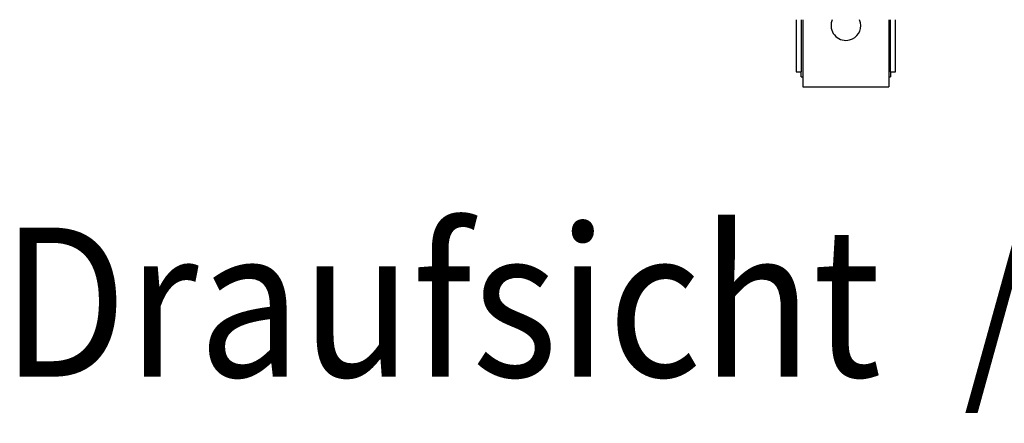
# Model space of a CAD drawing. Units: millimetres. Extents: x -8074 to 865, y 10003 to 15943.
# Drawn here: x -7273 to -6976, y 12319 to 12441 of the extents above; entities that cross this region are included whole.
import ezdxf

# ---------------------------------------------------------------- set-up
doc = ezdxf.new("R2010")
doc.units = ezdxf.units.MM
doc.layers.add('1', color=7, linetype='Continuous')
doc.styles.add('CONVERTER_14', font='txt.shx', dxfattribs={"width": 0.9})

msp = doc.modelspace()

# ---------------------------------------------------------------- linework, layer by layer
at = {"color": 1, "linetype": 'Continuous'}
for p, q in [((-7038.3, 12441.15), (-7038.3, 12425.42)), ((-7036.3, 12441.15), (-7036.3, 12421.92)), ((-7027.44, 12441.15), (-7027.73, 12440.24)), ((-7018.9, 12440.24), (-7019.2, 12441.15)), ((-7010.33, 12441.15), (-7010.33, 12421.92)), ((-7008.33, 12425.42), (-7008.33, 12441.15)), ((-7038.3, 12425.42), (-7036.8, 12425.42)), ((-7036.8, 12423.92), (-7036.8, 12425.42)), ((-7036.8, 12423.92), (-7036.3, 12423.92)), ((-7010.33, 12423.92), (-7009.83, 12423.92)), ((-7009.83, 12425.42), (-7008.33, 12425.42)), ((-7009.83, 12425.42), (-7009.83, 12423.92)), ((-7036.3, 12421.92), (-7036.3, 12420.92)), ((-7036.3, 12420.92), (-7010.33, 12420.92)), ((-7010.33, 12421.92), (-7010.33, 12420.92))]:
    msp.add_line(p, q, dxfattribs=at)
at = {"color": 6, "linetype": 'Continuous'}
for p, q in [((-7036.8, 12441.15), (-7036.8, 12425.42)), ((-7009.83, 12425.42), (-7009.83, 12441.15))]:
    msp.add_line(p, q, dxfattribs=at)
at = {"color": 1, "linetype": 'Continuous'}
for start, end in [(169.2, 284.4), (284.4, 10.8)]:
    msp.add_arc((-7023.32, 12439.4), 4.5, start, end, dxfattribs=at)

# ---------------------------------------------------------------- texts
at = {"layer": '1', "color": 2, "style": 'CONVERTER_14', "width": 0.9}
msp.add_text('Draufsicht  /  Top view', height=45, dxfattribs=at).set_placement((-7278.3, 12333.42))

doc.saveas('drawing.dxf')
